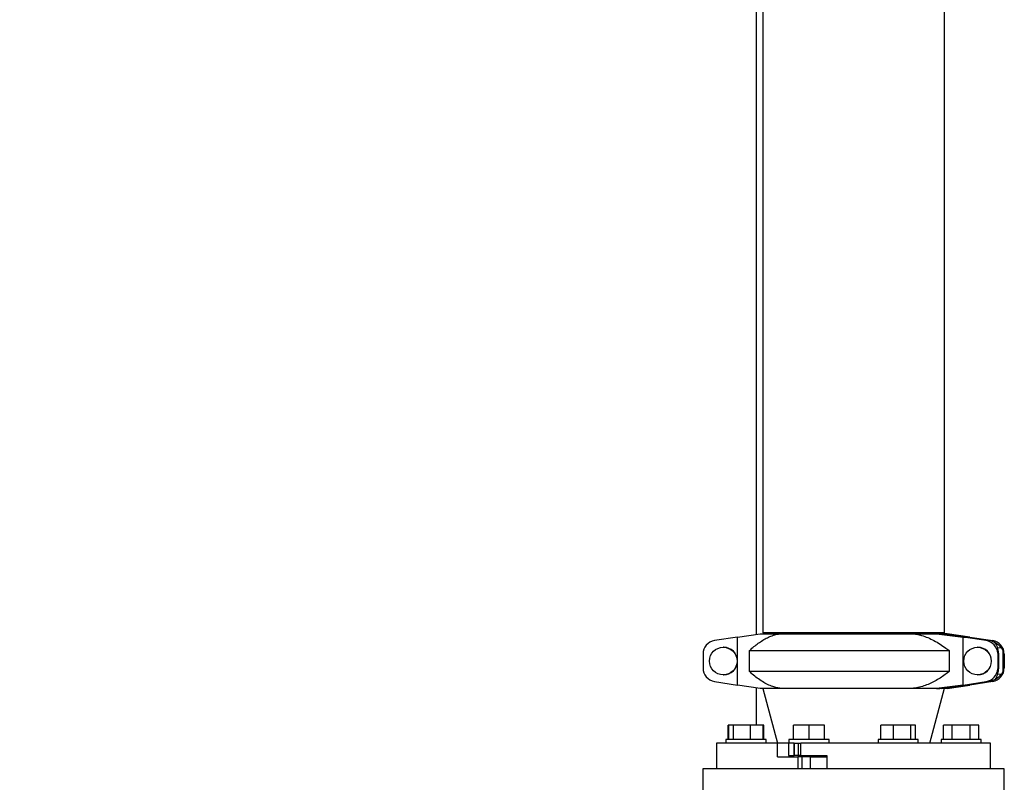
# Model space of a CAD drawing. Units: inches. Extents: x 0.1 to 22.1, y 0.1 to 17.1.
# Drawn here: x 3.9 to 6.9, y 4.3 to 6.7 of the extents above; entities that cross this region are included whole.
import ezdxf

# ---------------------------------------------------------------- set-up
doc = ezdxf.new("R2010")
doc.units = ezdxf.units.IN
doc.header["$MEASUREMENT"] = 0
doc.layers.add('7', color=7, linetype='Continuous', lineweight=25)
doc.styles.add('SLDTEXTSTYLE0', font='TXT', dxfattribs={"width": 0.75})
doc.dimstyles.new('SLDDIMSTYLE0', dxfattribs={"dimtxt": 0.12, "dimasz": 0.12, "dimexe": 0, "dimexo": 0.0625, "dimgap": 0.03, "dimtad": 0, "dimtih": 1, "dimtoh": 1, "dimdec": 6, "dimlfac": 12, "dimrnd": 1e-09, "dimzin": 12, "dimdsep": 46, "dimlunit": 5, "dimtxsty": 'SLDTEXTSTYLE0', "dimsah": 1, "dimcen": 0.09, "dimadec": 0, "dimazin": 3, "dimtfac": 1, "dimtofl": 0, "dimtmove": 0, "dimatfit": 3, "dimfxl": 0, "dimfrac": 2, "dimtolj": 1, "dimtzin": 12, "dimarcsym": 0})

# ---------------------------------------------------------------- blocks, each defined once
blk = doc.blocks.new('_D')
at = {"layer": '7', "color": 7}
for p, q in [((6.4442, 9.1678), (2.8395, 9.1678)), ((2.9645, 9.1678), (2.9645, 5.3025)), ((3.1395, 5.2538), (3.103, 5.2538)), ((3.103, 5.2538), (3.103, 5.0633)), ((3.4942, 5.2538), (3.5307, 5.2538)), ((3.5307, 5.2538), (3.5307, 5.0633)), ((3.103, 5.0633), (3.1395, 5.0633)), ((3.5307, 5.0633), (3.4942, 5.0633)), ((2.9645, 2.0897), (2.9645, 5.0389)), ((3.9729, 2.0897), (2.8395, 2.0897))]:
    blk.add_line(p, q, dxfattribs=at)
for centre, start, end in [((2.601, 5.1585), 153.4349, 206.5651), ((3.3281, 5.1585), 333.4349, 26.5651)]:
    blk.add_arc(centre, 0.2675, start, end, dxfattribs=at)
for points in [[(2.9645, 9.1678), (2.9445, 9.0478), (2.9845, 9.0478)], [(2.9645, 2.0897), (2.9845, 2.2097), (2.9445, 2.2097)]]:
    blk.add_solid(points, dxfattribs=at)
at = {"layer": '7', "color": 7, "char_height": 0.12, "attachment_point": 1, "style": 'SLDTEXTSTYLE0'}
for s, insert in [('84-15/16"', (2.3617, 5.218)), ('2157', (3.1395, 5.218))]:
    blk.add_mtext(s, dxfattribs=dict(at, insert=insert))

msp = doc.modelspace()

# ---------------------------------------------------------------- linework, layer by layer
at = {"color": 7, "linetype": 'Continuous', "lineweight": 25}
for p, q in [((6.16354635, 7.04127076), (6.16354635, 4.78051664)), ((6.18437967, 7.03844814), (6.18437967, 4.78500127)), ((6.73646299, 4.78500127), (6.73646299, 7.03844814)), ((6.10722685, 4.77216339), (6.03748301, 4.76129825)), ((6.10722685, 4.77216339), (6.17608427, 4.78237616)), ((6.10722685, 4.62592237), (6.10722685, 4.77216339)), ((6.17608427, 4.78237616), (6.23946422, 4.78237616)), ((6.73646299, 4.78500127), (6.18437967, 4.78500127)), ((6.191463, 4.78500127), (6.191463, 4.78237616)), ((6.23946422, 4.78237616), (6.63806829, 4.78237616)), ((6.63806829, 4.78237616), (6.71277353, 4.78237616)), ((6.71277353, 4.78237616), (6.79393503, 4.77216339)), ((6.71277353, 4.78237616), (6.72876597, 4.78237616)), ((6.80377542, 4.77216339), (6.72876597, 4.78237616)), ((6.74475841, 4.78237616), (6.72876597, 4.78237616)), ((6.72937966, 4.78237616), (6.72937966, 4.78500127)), ((6.81361583, 4.77216339), (6.74475841, 4.78237616)), ((6.79393503, 4.62592237), (6.79393503, 4.77216339)), ((6.79393503, 4.77216339), (6.80377542, 4.77216339)), ((6.86367885, 4.76129825), (6.79393503, 4.77216339)), ((6.87351924, 4.76129825), (6.80377542, 4.77216339)), ((6.81361583, 4.77216339), (6.80377542, 4.77216339)), ((6.81361583, 4.77216339), (6.88335965, 4.76129825)), ((6.06498064, 4.74104284), (6.0639997, 4.74104284)), ((6.83825435, 4.74104284), (6.83727341, 4.74104284)), ((6.8917132, 4.75370413), (6.8917132, 4.75361731)), ((6.89898301, 4.73878889), (6.89831109, 4.73878889)), ((6.89864182, 4.73991372), (6.90942187, 4.73878889)), ((6.91016243, 4.73878889), (6.90942187, 4.73878889)), ((6.00237244, 4.72012333), (6.00237244, 4.67796243)), ((6.14248433, 4.7300109), (6.14248433, 4.66807506)), ((6.75237742, 4.7300109), (6.14248433, 4.7300109)), ((6.75237742, 4.66807506), (6.75237742, 4.7300109)), ((6.89870652, 4.72275724), (6.90150863, 4.72275724)), ((6.89870652, 4.72275724), (6.89870652, 4.67532852)), ((6.90150863, 4.72275724), (6.90150863, 4.67532852)), ((6.91546957, 4.67484609), (6.91546957, 4.72323967)), ((6.91563379, 4.72012333), (6.91563379, 4.67796243)), ((6.91847024, 4.72012333), (6.91847024, 4.67796243)), ((6.90150863, 4.67532852), (6.89870652, 4.67532852)), ((6.0639997, 4.65704292), (6.06498064, 4.65704292)), ((6.14248433, 4.66807506), (6.75237742, 4.66807506)), ((6.83727341, 4.65704292), (6.83825435, 4.65704292)), ((6.8917132, 4.64446845), (6.8917132, 4.64438163)), ((6.89831109, 4.65929687), (6.89898301, 4.65929687)), ((6.90942187, 4.65929687), (6.89864182, 4.65817205)), ((6.90942187, 4.65929687), (6.91016243, 4.65929687)), ((6.03748301, 4.63678771), (6.10722685, 4.62592237)), ((6.17608427, 4.6157096), (6.10722685, 4.62592237)), ((6.16354635, 4.61756912), (6.16354635, 4.50387619)), ((6.23946422, 4.6157096), (6.17608427, 4.6157096)), ((6.18437967, 4.6157096), (6.22865051, 4.44904285)), ((6.63806829, 4.6157096), (6.23946422, 4.6157096)), ((6.71277353, 4.6157096), (6.63806829, 4.6157096)), ((6.69219217, 4.44904285), (6.73663731, 4.61636569)), ((6.79393503, 4.62592237), (6.71277353, 4.6157096)), ((6.71277353, 4.6157096), (6.72293272, 4.6157096)), ((6.72876597, 4.6157096), (6.80377542, 4.62592237)), ((6.74475841, 4.6157096), (6.73703719, 4.6157096)), ((6.74475841, 4.6157096), (6.81361583, 4.62592237)), ((6.79393503, 4.62592237), (6.86367885, 4.63678771)), ((6.79393503, 4.62592237), (6.80377542, 4.62592237)), ((6.80377542, 4.62592237), (6.87351924, 4.63678771)), ((6.81361583, 4.62592237), (6.80377542, 4.62592237)), ((6.88335965, 4.63678771), (6.81361583, 4.62592237)), ((6.07908742, 4.46020953), (6.07908742, 4.50387619)), ((6.08093173, 4.50387619), (6.07908742, 4.50387619)), ((6.08093173, 4.46020953), (6.08093173, 4.50387619)), ((6.09494073, 4.50387619), (6.08093173, 4.50387619)), ((6.09494073, 4.46020953), (6.09494073, 4.50387619)), ((6.147223, 4.50387619), (6.09494073, 4.50387619)), ((6.147223, 4.46020953), (6.147223, 4.50387619)), ((6.18549627, 4.50387619), (6.147223, 4.50387619)), ((6.18734059, 4.50387619), (6.18549627, 4.50387619)), ((6.18549627, 4.46020953), (6.18549627, 4.50387619)), ((6.18734059, 4.46020953), (6.18734059, 4.50387619)), ((6.27801261, 4.46020953), (6.27801261, 4.50387619)), ((6.32488762, 4.50387619), (6.27801261, 4.50387619)), ((6.32488762, 4.46020953), (6.32488762, 4.50387619)), ((6.37176262, 4.50387619), (6.32488762, 4.50387619)), ((6.37176262, 4.46020953), (6.37176262, 4.50387619)), ((6.54367278, 4.46020953), (6.54367278, 4.50387619)), ((6.58194606, 4.50387619), (6.54367278, 4.50387619)), ((6.58194606, 4.46020953), (6.58194606, 4.50387619)), ((6.63422833, 4.50387619), (6.58194606, 4.50387619)), ((6.63422833, 4.46020953), (6.63422833, 4.50387619)), ((6.64823732, 4.50387619), (6.63422833, 4.50387619)), ((6.64823732, 4.46020953), (6.64823732, 4.50387619)), ((6.73350207, 4.46020953), (6.73350207, 4.50387619)), ((6.76056538, 4.50387619), (6.73350207, 4.50387619)), ((6.76056538, 4.46020953), (6.76056538, 4.50387619)), ((6.81469196, 4.50387619), (6.76056538, 4.50387619)), ((6.81469196, 4.46020953), (6.81469196, 4.50387619)), ((6.84175527, 4.50387619), (6.81469196, 4.50387619)), ((6.84175527, 4.46020953), (6.84175527, 4.50387619)), ((6.04375465, 4.44904285), (6.04375465, 4.37091794)), ((6.22892094, 4.44904285), (6.04375465, 4.44904285)), ((6.07200565, 4.46020953), (6.07200565, 4.44904285)), ((6.19442233, 4.46020953), (6.07200565, 4.46020953)), ((6.19442233, 4.44904285), (6.19442233, 4.46020953)), ((6.22892094, 4.40789707), (6.22892094, 4.44904285)), ((6.26238448, 4.44904285), (6.22892094, 4.44904285)), ((6.26238448, 4.44904285), (6.26238448, 4.41206373)), ((6.27996873, 4.44904285), (6.26238448, 4.44904285)), ((6.26367929, 4.46020953), (6.26367929, 4.44904285)), ((6.38609596, 4.46020953), (6.26367929, 4.46020953)), ((6.27996873, 4.41206373), (6.27996873, 4.44904285)), ((6.27996873, 4.44904285), (6.28039506, 4.44904285)), ((6.28039506, 4.41206373), (6.28039506, 4.44904285)), ((6.28039506, 4.44904285), (6.29286821, 4.44904285)), ((6.29286821, 4.41206373), (6.29286821, 4.44904285)), ((6.29286821, 4.44904285), (6.30005614, 4.44904285)), ((6.30005614, 4.41206373), (6.30005614, 4.44904285)), ((6.87708801, 4.44904285), (6.30005614, 4.44904285)), ((6.38609596, 4.44904285), (6.38609596, 4.46020953)), ((6.53474672, 4.46020953), (6.53474672, 4.44904285)), ((6.55267422, 4.46020953), (6.53474672, 4.46020953)), ((6.65716338, 4.46020953), (6.55267422, 4.46020953)), ((6.65716338, 4.44904285), (6.65716338, 4.46020953)), ((6.72642034, 4.46020953), (6.72642034, 4.44904285)), ((6.78762868, 4.46020953), (6.72642034, 4.46020953)), ((6.84883701, 4.46020953), (6.78762868, 4.46020953)), ((6.84883701, 4.44904285), (6.84883701, 4.46020953)), ((6.87708801, 4.37091794), (6.87708801, 4.44904285)), ((6.22892094, 4.40789707), (6.29079935, 4.40789707)), ((6.26238448, 4.41206373), (6.27996873, 4.41206373)), ((6.27076888, 4.40998206), (6.27076888, 4.40789707)), ((6.27473072, 4.40998206), (6.27076888, 4.40998206)), ((6.27473072, 4.40998206), (6.27473072, 4.41206373)), ((6.28039506, 4.41206373), (6.27996873, 4.41206373)), ((6.29286821, 4.41206373), (6.28039506, 4.41206373)), ((6.29079935, 4.40789707), (6.29079935, 4.37091794)), ((6.30268274, 4.40789707), (6.29079935, 4.40789707)), ((6.30005614, 4.41206373), (6.29286821, 4.41206373)), ((6.29363761, 4.41206373), (6.29363761, 4.40789707)), ((6.30005614, 4.41206373), (6.37914881, 4.41206373)), ((6.30268274, 4.40789707), (6.30268274, 4.37091794)), ((6.32836088, 4.40789707), (6.30268274, 4.40789707)), ((6.32836088, 4.40789707), (6.32836088, 4.37091794)), ((6.32836088, 4.40789707), (6.37914881, 4.40789707)), ((6.35613762, 4.40789707), (6.35613762, 4.41206373)), ((6.36131791, 4.41206373), (6.36131791, 4.40789707)), ((6.37914881, 4.41206373), (6.37914881, 4.37091794)), ((6.00208801, 4.37108201), (6.00208801, 4.25075396)), ((6.91875467, 4.25075396), (6.91875467, 4.37108201))]:
    msp.add_line(p, q, dxfattribs=at)
for centre in [(6.06397731, 4.69918436), (6.83725103, 4.69918436)]:
    msp.add_circle(centre, 0.04185849, dxfattribs=at)
for centre, radius, start, end in [((6.04397591, 4.72020449), 0.04160355, 98.97862883, 180.11176637), ((6.06482112, 4.69904288), 0.04200026, 270.21762127, 89.78237873), ((6.83809483, 4.69904288), 0.04200026, 270.21762127, 89.78237873), ((6.857196, 4.72021855), 0.04158809, 3.49971386, 81.03202389), ((6.86714548, 4.72043652), 0.04135585, 53.8397097, 81.1342482), ((6.86714592, 4.72043751), 0.04135479, 53.55427233, 81.13464202), ((6.8768668, 4.72020451), 0.04160352, 359.88820488, 81.02143931), ((6.85978843, 4.72012057), 0.0418858, 6.65482049, 10.44609674), ((6.87372721, 4.72012466), 0.04185843, 4.26776757, 10.44731822), ((6.04397544, 4.67788107), 0.04160308, 179.88794521, 261.02192829), ((6.85719638, 4.67786706), 0.04158769, 278.96752062, 356.50045224), ((6.87686727, 4.67788105), 0.04160305, 278.97800357, 0.11208354), ((6.85979261, 4.67796421), 0.04188151, 349.55417788, 353.34610712), ((6.8737212, 4.67796188), 0.04186448, 349.55312862, 355.73178559), ((6.86714707, 4.67764655), 0.04135274, 278.86418942, 306.44584731), ((6.86714846, 4.67764225), 0.04134828, 278.86320641, 306.16283568)]:
    msp.add_arc(centre, radius, start, end, dxfattribs=at)
for centre, major_axis, ratio, start_param, end_param in [((6.87726137, 4.72012337), (0, 0.04166667), 0.5831007557, 5.1768868514, 5.6546013081), ((6.85700486, 4.72012337), (0.05862893, 0), 0.7106844263, 0.464497871, 0.9372581605), ((6.87726137, 4.72012337), (0, 0.04166667), 0.5831007557, 4.7756450793, 4.8290822499), ((6.85700486, 4.72012337), (0.05862893, 0), 0.7106844263, 0, 0.0748631456), ((6.87726137, 4.67796245), (0, 0.04166667), 0.5831007557, 4.5956957109, 4.6491328815), ((6.85700486, 4.67796245), (0.05862893, 0), 0.7106844263, 6.2083221615, 6.2831853072), ((6.87726137, 4.67796245), (0, 0.04166667), 0.5831007557, 3.7701766527, 4.2478911094), ((6.85700486, 4.67796245), (0.05862893, 0), 0.7106844263, 5.3459271466, 5.8186874362)]:
    msp.add_ellipse(centre, major_axis=major_axis, ratio=ratio, start_param=start_param, end_param=end_param, dxfattribs=at)
for points, knots in [([(6.14248433, 4.7300109), (6.14632536, 4.73349164), (6.15436821, 4.74078006), (6.16704109, 4.75087913), (6.18053767, 4.76031289), (6.19453272, 4.76849239), (6.20906941, 4.77513427), (6.2240642, 4.78011717), (6.2343148, 4.7816208), (6.23946422, 4.78237616)], [0, 0, 0, 0, 0.13034712942, 0.2729373999, 0.41550363353, 0.56050089935, 0.7054585048, 0.85203643354, 1, 1, 1, 1]), ([(6.63806829, 4.78237616), (6.64291219, 4.78180938), (6.6526319, 4.78067207), (6.66874857, 4.77674452), (6.68626113, 4.77061077), (6.70504664, 4.76172677), (6.72335266, 4.75100975), (6.73913041, 4.74023346), (6.74863375, 4.73289984), (6.75237742, 4.7300109)], [0, 0, 0, 0, 0.1180481788, 0.2368740216, 0.3984583328, 0.5601054076, 0.7260776277, 0.8920932955, 1, 1, 1, 1]), ([(6.90098, 4.72771491), (6.90071432, 4.72901735), (6.90018347, 4.7316198), (6.89919848, 4.73505306), (6.89843719, 4.73746933), (6.89815054, 4.73863998), (6.89826628, 4.73874733), (6.89831109, 4.73878889)], [0, 0, 0, 0, 0.2310276011, 0.4616237591, 0.7020617283, 0.8846423003, 1, 1, 1, 1]), ([(6.91016243, 4.73878889), (6.91031569, 4.73868872), (6.91062164, 4.73848875), (6.91161819, 4.73697296), (6.91281161, 4.73464005), (6.91405894, 4.73146555), (6.91461716, 4.72895142), (6.91489171, 4.72771491)], [0, 0, 0, 0, 0.1797693065, 0.3588759087, 0.5540402617, 0.7806650847, 1, 1, 1, 1]), ([(6.23946422, 4.6157096), (6.23535465, 4.61627649), (6.22710842, 4.617414), (6.21343507, 4.62134113), (6.19857741, 4.62747502), (6.18263975, 4.63635898), (6.16710895, 4.64707603), (6.15372305, 4.65785227), (6.14566046, 4.66518604), (6.14248433, 4.66807506)], [0, 0, 0, 0, 0.1180480145, 0.2368739208, 0.398458285, 0.5601050625, 0.7260770852, 0.8920925211, 1, 1, 1, 1]), ([(6.75237742, 4.66807506), (6.74785004, 4.66459425), (6.7383701, 4.65730571), (6.72343258, 4.64720662), (6.70752438, 4.63777289), (6.69102852, 4.62959338), (6.67389431, 4.62295141), (6.65622008, 4.61796891), (6.64413783, 4.61646506), (6.63806829, 4.6157096)], [0, 0, 0, 0, 0.1303480528, 0.2729379517, 0.4155042736, 0.5605011523, 0.7054586042, 0.852036394, 1, 1, 1, 1]), ([(6.89831109, 4.65929687), (6.89825922, 4.65939705), (6.89815566, 4.65959704), (6.89859728, 4.66111276), (6.89931922, 4.66344595), (6.90021922, 4.6666202), (6.90072919, 4.66913433), (6.90098, 4.67037086)], [0, 0, 0, 0, 0.1797688023, 0.3588772707, 0.5540466915, 0.7806650797, 1, 1, 1, 1]), ([(6.91489171, 4.67037086), (6.91459969, 4.66906841), (6.91401621, 4.66646602), (6.91263789, 4.66303284), (6.91133139, 4.6606167), (6.91047209, 4.65944575), (6.91024886, 4.65933843), (6.91016243, 4.65929687)], [0, 0, 0, 0, 0.2310294099, 0.4616157013, 0.7020549142, 0.884640618, 1, 1, 1, 1]), ([(6.73646299, 4.6157096), (6.73620377, 4.6157096), (6.73568533, 4.6157096), (6.73159844, 4.6157096), (6.72487453, 4.6157096), (6.71868568, 4.6157096), (6.71405871, 4.6157096), (6.71334771, 4.6157096)], [0, 0, 0, 0, 0.2391446664, 0.4782901971, 0.7174350742, 0.9565803711, 1, 1, 1, 1]), ([(6.46042134, 4.37091794), (6.44542242, 4.37091794), (6.41542459, 4.37091794), (6.37086119, 4.37091794), (6.32716029, 4.37091794), (6.28474277, 4.37091794), (6.24401712, 4.37091794), (6.20537565, 4.37091794), (6.16919032, 4.37091794), (6.13580963, 4.37091794), (6.1055553, 4.37091794), (6.07871858, 4.37091794), (6.05555664, 4.37091794), (6.03629953, 4.37091794), (6.0211044, 4.37091794), (6.01022496, 4.37091794), (6.0033643, 4.37091794), (6.00251344, 4.37091794), (6.00208801, 4.37091794)], [0, 0, 0, 0, 0.0625000062, 0.1249999969, 0.1874999892, 0.2499999702, 0.3125000009, 0.3750000734, 0.4375000279, 0.4999999388, 0.5625001148, 0.6249999734, 0.6875000868, 0.750000056, 0.812500021, 0.8750000628, 0.9375000871, 1, 1, 1, 1]), ([(6.91875467, 4.37091794), (6.91832924, 4.37091794), (6.91747838, 4.37091794), (6.91061773, 4.37091794), (6.89973829, 4.37091794), (6.88454311, 4.37091794), (6.86528605, 4.37091794), (6.84212407, 4.37091794), (6.81528736, 4.37091794), (6.78503306, 4.37091794), (6.75165236, 4.37091794), (6.71546702, 4.37091794), (6.67682555, 4.37091794), (6.6360999, 4.37091794), (6.59368238, 4.37091794), (6.54998148, 4.37091794), (6.50541808, 4.37091794), (6.47542025, 4.37091794), (6.46042134, 4.37091794)], [0, 0, 0, 0, 0.06249991263, 0.12499993668, 0.18749997816, 0.2499999544, 0.31249990884, 0.3750000394, 0.43749989774, 0.50000005064, 0.5624999613, 0.62499992922, 0.68750001599, 0.75000003101, 0.81250001979, 0.87499999946, 0.93749999832, 1, 1, 1, 1])]:
    msp.add_open_spline(points, degree=3, knots=knots, dxfattribs=at)

# ---------------------------------------------------------------- dimensions: what is measured, and where the dimension line sits
at = {"layer": '7', "color": 7}
dim = msp.add_linear_dim(base=(2.96451824, 2.08966791), p1=(6.49417134, 9.16779291), p2=(4.02292134, 2.08966791), angle=90, text='(<>)', dimstyle='SLDDIMSTYLE0', dxfattribs=at)
dim.commit()
dim.dimension.update_dxf_attribs({"geometry": '_D', "text_midpoint": (2.96451824, 5.17071642), "dimtype": 160})

doc.saveas('drawing.dxf')
